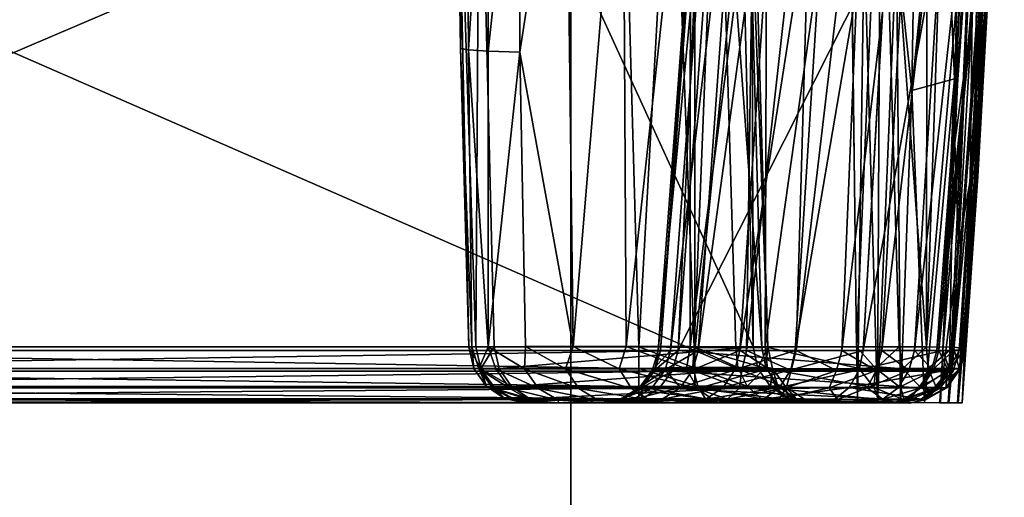
# Model space of a CAD drawing. Units: inches. Extents: x -2 to 138, y -6 to 138.
# Drawn here: x 135 to 136, y 22 to 23 of the extents above; entities that cross this region are included whole.
import ezdxf

# ---------------------------------------------------------------- set-up
doc = ezdxf.new("R2010")
doc.units = ezdxf.units.IN
doc.header["$MEASUREMENT"] = 0
doc.layers.add('DISPLAY-HOOK', color=5, linetype='Continuous')
doc.layers.add('DISPLAY-TACKBOARD', color=5, linetype='Continuous')

# ---------------------------------------------------------------- blocks, each defined once
blk = doc.blocks.new('GEXFH_8_0T')
at = {"layer": 'DISPLAY-HOOK'}
for points in [[(0.18063, -1.19141, 75.26081), (0.21184, -1.19122, 75.26778), (0.33903, -1.19743, 75.2658)], [(0.27748, -1.19392, 75.27386), (0.33903, -1.19743, 75.2658), (0.21184, -1.19122, 75.26778)], [(0.23278, -1.19268, 76.08622), (0.23267, -1.19042, 76.127), (0.46475, -1.20792, 76.127)], [(0.46475, -1.20792, 76.127), (0.23267, -1.19042, 76.127), (0.23277, -1.19272, 76.15033)], [(0.19514, -1.1949, 75.25353), (0.18063, -1.19141, 75.26081), (0.37991, -1.20199, 75.2559)], [(0.33903, -1.19743, 75.2658), (0.37991, -1.20199, 75.2559), (0.18063, -1.19141, 75.26081)], [(0.19984, -1.19912, 75.247), (0.19514, -1.1949, 75.25353), (0.37991, -1.20199, 75.2559)], [(0.23254, -1.19186, 75.27438), (0.23253, -1.19502, 75.2878), (0.46439, -1.20611, 75.27228)], [(0.23254, -1.1938, 75.26019), (0.46344, -1.21012, 75.24875), (0.23253, -1.20046, 75.24714)], [(0.23253, -1.19502, 75.2878), (0.46475, -1.2142, 75.28536), (0.46439, -1.20611, 75.27228)], [(0.23253, -1.19502, 75.2878), (0.23267, -1.20296, 75.29879), (0.46475, -1.2142, 75.28536)], [(0.46393, -1.20531, 75.26163), (0.23254, -1.19186, 75.27438), (0.46439, -1.20611, 75.27228)], [(0.23254, -1.19186, 75.27438), (0.46393, -1.20531, 75.26163), (0.23254, -1.1938, 75.26019)], [(0.46344, -1.21012, 75.24875), (0.23254, -1.1938, 75.26019), (0.46393, -1.20531, 75.26163)], [(0.46475, -1.21649, 76.04977), (0.23267, -1.19942, 76.04593), (0.23278, -1.19268, 76.08622)], [(0.46475, -1.20792, 76.127), (0.23277, -1.19272, 76.15033), (0.46475, -1.20988, 76.14692)], [(0.46475, -1.21569, 76.16607), (0.23277, -1.19272, 76.15033), (0.23277, -1.19953, 76.17276)], [(0.46475, -1.20988, 76.14692), (0.23277, -1.19272, 76.15033), (0.46475, -1.21569, 76.16607)], [(0.46475, -1.21007, 76.08815), (0.46475, -1.21649, 76.04977), (0.23278, -1.19268, 76.08622)], [(0.23278, -1.19268, 76.08622), (0.46475, -1.20792, 76.127), (0.46475, -1.21007, 76.08815)], [(0.27077, -1.19451, 75.28046), (0.3941, -1.20139, 75.27625), (0.27748, -1.19392, 75.27386)], [(0.3941, -1.20139, 75.27625), (0.27077, -1.19451, 75.28046), (0.30352, -1.19828, 75.28558)], [(0.27748, -1.19392, 75.27386), (0.3941, -1.20139, 75.27625), (0.39729, -1.20066, 75.27029)], [(0.27748, -1.19392, 75.27386), (0.39729, -1.20066, 75.27029), (0.33903, -1.19743, 75.2658)], [(0.39887, -1.20368, 75.28139), (0.3941, -1.20139, 75.27625), (0.30352, -1.19828, 75.28558)], [(0.33431, -1.20288, 75.28963), (0.39887, -1.20368, 75.28139), (0.30352, -1.19828, 75.28558)], [(0.33903, -1.19743, 75.2658), (0.485, -1.20669, 75.26162), (0.37991, -1.20199, 75.2559)], [(0.39729, -1.20066, 75.27029), (0.485, -1.20669, 75.26162), (0.33903, -1.19743, 75.2658)], [(0.46323, -1.22044, 75.23956), (0, -1.20509, 75.23331), (0.23253, -1.20046, 75.24714)], [(0.19984, -1.19912, 75.247), (0.35957, -1.20973, 75.24317), (0.12145, -1.20186, 75.24019)], [(0.24776, -1.21449, 75.23528), (0.12145, -1.20186, 75.24019), (0.35957, -1.20973, 75.24317)], [(0.35957, -1.20973, 75.24317), (0.19984, -1.19912, 75.247), (0.485, -1.21182, 75.2479)], [(0.37991, -1.20199, 75.2559), (0.485, -1.21182, 75.2479), (0.19984, -1.19912, 75.247)], [(0.46323, -1.22044, 75.23956), (0.23253, -1.20046, 75.24714), (0.46344, -1.21012, 75.24875)], [(0.23267, -1.19942, 76.04593), (0.46475, -1.21649, 76.04977), (0.46475, -1.31656, 75.60471)], [(0.23267, -1.19942, 76.04593), (0.46475, -1.31656, 75.60471), (0.23267, -1.29949, 75.60087)], [(0.46475, -1.22512, 76.18371), (0.46475, -1.21569, 76.16607), (0.23277, -1.19953, 76.17276)], [(0.23277, -1.19953, 76.17276), (0.23277, -1.21058, 76.19343), (0.46475, -1.22512, 76.18371)], [(0.485, -1.21182, 75.2479), (0.37991, -1.20199, 75.2559), (0.485, -1.20857, 75.25404)], [(0.485, -1.20669, 75.26162), (0.485, -1.20857, 75.25404), (0.37991, -1.20199, 75.2559)], [(0.485, -1.20825, 75.27274), (0.39729, -1.20066, 75.27029), (0.3941, -1.20139, 75.27625)], [(0.39887, -1.20368, 75.28139), (0.485, -1.20825, 75.27274), (0.3941, -1.20139, 75.27625)], [(0.39729, -1.20066, 75.27029), (0.485, -1.20825, 75.27274), (0.485, -1.20673, 75.26655)], [(0.485, -1.20669, 75.26162), (0.39729, -1.20066, 75.27029), (0.485, -1.20673, 75.26655)], [(0.46323, -1.22044, 75.23956), (0, -1.22008, 75.22728), (0, -1.20509, 75.23331)], [(0.46475, -1.24493, 75.31674), (0.46475, -1.2142, 75.28536), (0.23267, -1.20296, 75.29879)], [(0.26333, -1.20407, 75.29746), (0.38415, -1.2095, 75.29098), (0.33431, -1.20288, 75.28963)], [(0.4246, -1.20809, 75.28436), (0.33431, -1.20288, 75.28963), (0.38415, -1.2095, 75.29098)], [(0.4246, -1.20809, 75.28436), (0.39887, -1.20368, 75.28139), (0.33431, -1.20288, 75.28963)], [(0.485, -1.21218, 75.28014), (0.485, -1.20825, 75.27274), (0.39887, -1.20368, 75.28139)], [(0.4246, -1.20809, 75.28436), (0.485, -1.21218, 75.28014), (0.39887, -1.20368, 75.28139)], [(0.46393, -1.20531, 75.26163), (0.47168, -1.20782, 75.25855), (0.46344, -1.21012, 75.24875)], [(0.47168, -1.20732, 75.26898), (0.47168, -1.20782, 75.25855), (0.46393, -1.20531, 75.26163)], [(0.47168, -1.20732, 75.26898), (0.46393, -1.20531, 75.26163), (0.46439, -1.20611, 75.27228)], [(0.47168, -1.20732, 75.26898), (0.46439, -1.20611, 75.27228), (0.47214, -1.2116, 75.27947)], [(0.47214, -1.2116, 75.27947), (0.46439, -1.20611, 75.27228), (0.46475, -1.2142, 75.28536)], [(0.35957, -1.20973, 75.24317), (0.36408, -1.22615, 75.23414), (0.24776, -1.21449, 75.23528)], [(0.36408, -1.22615, 75.23414), (0.35957, -1.20973, 75.24317), (0.485, -1.2213, 75.24004)], [(0.35957, -1.20973, 75.24317), (0.485, -1.21511, 75.24423), (0.485, -1.2213, 75.24004)], [(0.35957, -1.20973, 75.24317), (0.485, -1.21182, 75.2479), (0.485, -1.21511, 75.24423)], [(0.38415, -1.2095, 75.29098), (0.485, -1.21553, 75.28376), (0.4246, -1.20809, 75.28436)], [(0.485, -1.21553, 75.28376), (0.485, -1.21218, 75.28014), (0.4246, -1.20809, 75.28436)], [(0.46323, -1.22044, 75.23956), (0.46344, -1.21012, 75.24875), (0.47168, -1.21987, 75.24213)], [(0.46344, -1.21012, 75.24875), (0.47168, -1.20782, 75.25855), (0.47168, -1.21222, 75.24914)], [(0.47168, -1.21222, 75.24914), (0.47168, -1.21987, 75.24213), (0.46344, -1.21012, 75.24875)], [(0.47265, -1.21022, 76.127), (0.47305, -1.2125, 76.08904), (0.46475, -1.20792, 76.127)], [(0.46475, -1.20792, 76.127), (0.47305, -1.2125, 76.08904), (0.46475, -1.21007, 76.08815)], [(0.46475, -1.20792, 76.127), (0.47247, -1.21209, 76.14665), (0.47265, -1.21022, 76.127)], [(0.46475, -1.20792, 76.127), (0.46475, -1.20988, 76.14692), (0.47247, -1.21209, 76.14665)], [(0.46475, -1.20988, 76.14692), (0.46475, -1.21569, 76.16607), (0.47247, -1.21209, 76.14665)], [(0.47265, -1.21874, 76.05027), (0.46475, -1.21007, 76.08815), (0.47305, -1.2125, 76.08904)], [(0.47265, -1.21874, 76.05027), (0.46475, -1.21649, 76.04977), (0.46475, -1.21007, 76.08815)], [(0.47917, -1.21268, 75.26814), (0.47168, -1.20782, 75.25855), (0.47168, -1.20732, 75.26898)], [(0.47214, -1.2116, 75.27947), (0.47905, -1.21578, 75.27638), (0.47168, -1.20732, 75.26898)], [(0.47168, -1.20732, 75.26898), (0.47905, -1.21578, 75.27638), (0.47917, -1.21268, 75.26814)], [(0.47168, -1.20782, 75.25855), (0.47917, -1.21268, 75.26814), (0.47917, -1.21309, 75.25987)], [(0.47168, -1.20782, 75.25855), (0.47917, -1.21309, 75.25987), (0.47168, -1.21222, 75.24914)], [(0.47265, -1.21022, 76.127), (0.47247, -1.21209, 76.14665), (0.47918, -1.21706, 76.14565)], [(0.47305, -1.2125, 76.08904), (0.47265, -1.21022, 76.127), (0.47919, -1.21521, 76.127)], [(0.47918, -1.21706, 76.14565), (0.47919, -1.21521, 76.127), (0.47265, -1.21022, 76.127)], [(0.23277, -1.22545, 76.21155), (0.46475, -1.23782, 76.19918), (0.23277, -1.21058, 76.19343)], [(0.23277, -1.21058, 76.19343), (0.46475, -1.23782, 76.19918), (0.46475, -1.22512, 76.18371)], [(0.47217, -1.24651, 75.31539), (0.47214, -1.2116, 75.27947), (0.46475, -1.2142, 75.28536)], [(0.47247, -1.21209, 76.14665), (0.46475, -1.21569, 76.16607), (0.47247, -1.21788, 76.16556)], [(0.47168, -1.21987, 75.24213), (0.47168, -1.21222, 75.24914), (0.47917, -1.21659, 75.25236)], [(0.47917, -1.21659, 75.25236), (0.47168, -1.21222, 75.24914), (0.47917, -1.21309, 75.25987)], [(0.47908, -1.25038, 75.31207), (0.47905, -1.21578, 75.27638), (0.47214, -1.2116, 75.27947)], [(0.47214, -1.2116, 75.27947), (0.47217, -1.24651, 75.31539), (0.47908, -1.25038, 75.31207)], [(0.47918, -1.22256, 76.1636), (0.47247, -1.21209, 76.14665), (0.47247, -1.21788, 76.16556)], [(0.47918, -1.22256, 76.1636), (0.47918, -1.21706, 76.14565), (0.47247, -1.21209, 76.14665)], [(0.47305, -1.2125, 76.08904), (0.47919, -1.22361, 76.05137), (0.47265, -1.21874, 76.05027)], [(0.47919, -1.21521, 76.127), (0.48002, -1.21822, 76.08967), (0.47305, -1.2125, 76.08904)], [(0.47919, -1.22361, 76.05137), (0.47305, -1.2125, 76.08904), (0.48002, -1.21822, 76.08967)], [(0.47905, -1.21578, 75.27638), (0.48384, -1.22104, 75.27007), (0.47917, -1.21268, 75.26814)], [(0.47917, -1.21309, 75.25987), (0.47917, -1.21268, 75.26814), (0.48384, -1.22104, 75.27007)], [(0.48384, -1.2216, 75.25919), (0.47917, -1.21309, 75.25987), (0.48384, -1.22104, 75.27007)], [(0.47917, -1.21309, 75.25987), (0.48384, -1.2216, 75.25919), (0.47917, -1.21659, 75.25236)], [(0.36408, -1.22615, 75.23414), (0.13611, -1.22246, 75.22922), (0.24776, -1.21449, 75.23528)], [(0.47217, -1.24651, 75.31539), (0.46475, -1.2142, 75.28536), (0.46475, -1.24493, 75.31674)], [(0.46475, -1.22512, 76.18371), (0.47247, -1.21788, 76.16556), (0.46475, -1.21569, 76.16607)], [(0.46475, -1.21649, 76.04977), (0.47265, -1.21874, 76.05027), (0.46475, -1.31656, 75.60471)], [(0.47247, -1.21788, 76.16556), (0.46475, -1.22512, 76.18371), (0.47247, -1.22728, 76.18296)], [(0.47917, -1.21659, 75.25236), (0.47917, -1.22271, 75.24676), (0.47168, -1.21987, 75.24213)], [(0.47247, -1.21788, 76.16556), (0.47247, -1.22728, 76.18296), (0.47918, -1.23148, 76.18011)], [(0.47918, -1.23148, 76.18011), (0.47918, -1.22256, 76.1636), (0.47247, -1.21788, 76.16556)], [(0.47908, -1.25038, 75.31207), (0.48384, -1.22104, 75.27007), (0.47905, -1.21578, 75.27638)], [(0.47917, -1.22271, 75.24676), (0.47917, -1.21659, 75.25236), (0.48384, -1.22919, 75.25208)], [(0.47917, -1.21659, 75.25236), (0.48384, -1.2216, 75.25919), (0.48384, -1.22919, 75.25208)], [(0.47918, -1.21706, 76.14565), (0.48356, -1.22254, 76.13597), (0.47919, -1.21521, 76.127)], [(0.48356, -1.22918, 76.16083), (0.48356, -1.22254, 76.13597), (0.47918, -1.21706, 76.14565)], [(0.47918, -1.21706, 76.14565), (0.47918, -1.22256, 76.1636), (0.48356, -1.22918, 76.16083)], [(0.48002, -1.21822, 76.08967), (0.47919, -1.21521, 76.127), (0.48356, -1.22254, 76.13597)], [(0, -1.22008, 75.22728), (0.46323, -1.22044, 75.23956), (0.23245, -1.23781, 75.23028)], [(0.46325, -1.23106, 75.23639), (0.23245, -1.23781, 75.23028), (0.46323, -1.22044, 75.23956)], [(0.485, -1.2213, 75.24004), (0.485, -1.2306, 75.23729), (0.36408, -1.22615, 75.23414)], [(0.47168, -1.21987, 75.24213), (0.47168, -1.22966, 75.23852), (0.46323, -1.22044, 75.23956)], [(0.47168, -1.22966, 75.23852), (0.46325, -1.23106, 75.23639), (0.46323, -1.22044, 75.23956)], [(0.47265, -1.31881, 75.60521), (0.46475, -1.31656, 75.60471), (0.47265, -1.21874, 76.05027)], [(0.47168, -1.22966, 75.23852), (0.47168, -1.21987, 75.24213), (0.47917, -1.22271, 75.24676)], [(0.47919, -1.22361, 76.05137), (0.47265, -1.31881, 75.60521), (0.47265, -1.21874, 76.05027)], [(0.48357, -1.25595, 75.3073), (0.48384, -1.22104, 75.27007), (0.47908, -1.25038, 75.31207)], [(0.48002, -1.21822, 76.08967), (0.4839, -1.22733, 76.07294), (0.47919, -1.22361, 76.05137)], [(0.48002, -1.21822, 76.08967), (0.48356, -1.22254, 76.13597), (0.4839, -1.22733, 76.07294)], [(0.48357, -1.25595, 75.3073), (0.48503, -1.22699, 75.26535), (0.48384, -1.22104, 75.27007)], [(0.48384, -1.2216, 75.25919), (0.48384, -1.22104, 75.27007), (0.48503, -1.22699, 75.26535)], [(0.48384, -1.2216, 75.25919), (0.48503, -1.22699, 75.26535), (0.48384, -1.22919, 75.25208)], [(0.30779, -1.23214, 75.23163), (0.13611, -1.22246, 75.22922), (0.36408, -1.22615, 75.23414)], [(0.46475, -1.23782, 76.19918), (0.23277, -1.22545, 76.21155), (0.46475, -1.25329, 76.21188)], [(0.46475, -1.25329, 76.21188), (0.23277, -1.22545, 76.21155), (0.23277, -1.24357, 76.22642)], [(0.46475, -1.22512, 76.18371), (0.46475, -1.23782, 76.19918), (0.47247, -1.22728, 76.18296)], [(0.47917, -1.22271, 75.24676), (0.47917, -1.23047, 75.24389), (0.47168, -1.22966, 75.23852)], [(0.47265, -1.31881, 75.60521), (0.47919, -1.22361, 76.05137), (0.47919, -1.32367, 75.60631)], [(0.47917, -1.22271, 75.24676), (0.48384, -1.22919, 75.25208), (0.47917, -1.23047, 75.24389)], [(0.47918, -1.23148, 76.18011), (0.48356, -1.23743, 76.17609), (0.47918, -1.22256, 76.1636)], [(0.48356, -1.22918, 76.16083), (0.47918, -1.22256, 76.1636), (0.48356, -1.23743, 76.17609)], [(0.4839, -1.22733, 76.07294), (0.47919, -1.32367, 75.60631), (0.47919, -1.22361, 76.05137)], [(0.48356, -1.22918, 76.16083), (0.48501, -1.23177, 76.14711), (0.48356, -1.22254, 76.13597)], [(0.48356, -1.22254, 76.13597), (0.48501, -1.23177, 76.14711), (0.4839, -1.22733, 76.07294)], [(0.30779, -1.23214, 75.23163), (0.36408, -1.22615, 75.23414), (0.485, -1.2306, 75.23729)], [(0.47247, -1.22728, 76.18296), (0.46475, -1.23782, 76.19918), (0.47247, -1.23993, 76.19816)], [(0.47918, -1.24349, 76.19454), (0.47918, -1.23148, 76.18011), (0.47247, -1.22728, 76.18296)], [(0.47247, -1.22728, 76.18296), (0.47247, -1.23993, 76.19816), (0.47918, -1.24349, 76.19454)], [(0.48384, -1.22919, 75.25208), (0.47908, -1.24089, 75.24471), (0.47917, -1.23047, 75.24389)], [(0.48361, -1.23883, 75.25194), (0.47908, -1.24089, 75.24471), (0.48384, -1.22919, 75.25208)], [(0.4835, -1.33051, 75.60785), (0.47919, -1.32367, 75.60631), (0.4839, -1.22733, 76.07294)], [(0.4839, -1.22733, 76.07294), (0.48499, -1.2335, 76.07769), (0.4835, -1.33051, 75.60785)], [(0.48356, -1.23743, 76.17609), (0.48501, -1.23177, 76.14711), (0.48356, -1.22918, 76.16083)], [(0.48503, -1.22699, 75.26535), (0.48357, -1.25595, 75.3073), (0.485, -1.27961, 75.32337)], [(0.48384, -1.22919, 75.25208), (0.48501, -1.23391, 75.25841), (0.48361, -1.23883, 75.25194)], [(0.48501, -1.23391, 75.25841), (0.48384, -1.22919, 75.25208), (0.48503, -1.22699, 75.26535)], [(0.48499, -1.2335, 76.07769), (0.4839, -1.22733, 76.07294), (0.48501, -1.23177, 76.14711)], [(0.485, -1.27961, 75.32337), (0.48501, -1.23391, 75.25841), (0.48503, -1.22699, 75.26535)], [(0.23245, -1.23781, 75.23028), (0.46325, -1.23106, 75.23639), (0.46331, -1.24751, 75.24013)], [(0.46475, -1.27125, 75.35191), (0.46475, -1.24493, 75.31674), (0.23263, -1.23171, 75.3282)], [(0.46475, -1.27125, 75.35191), (0.23263, -1.23171, 75.3282), (0.23263, -1.25661, 75.36151)], [(0.485, -1.23939, 75.23783), (0.30642, -1.23854, 75.23191), (0.30779, -1.23214, 75.23163)], [(0.485, -1.2306, 75.23729), (0.485, -1.23939, 75.23783), (0.30779, -1.23214, 75.23163)], [(0.47168, -1.22966, 75.23852), (0.47168, -1.24013, 75.2391), (0.46325, -1.23106, 75.23639)], [(0.46325, -1.23106, 75.23639), (0.47168, -1.24013, 75.2391), (0.46331, -1.24751, 75.24013)], [(0.47917, -1.23047, 75.24389), (0.47168, -1.24013, 75.2391), (0.47168, -1.22966, 75.23852)], [(0.47917, -1.23047, 75.24389), (0.47908, -1.24089, 75.24471), (0.47168, -1.24013, 75.2391)], [(0.47918, -1.23148, 76.18011), (0.47918, -1.24349, 76.19454), (0.48356, -1.23743, 76.17609)], [(0.48501, -1.23177, 76.14711), (0.48356, -1.23743, 76.17609), (0.485, -1.25396, 76.18366)], [(0.48501, -1.23177, 76.14711), (0.485, -1.25396, 76.18366), (0.48499, -1.25996, 76.11935)], [(0.48501, -1.23177, 76.14711), (0.48499, -1.25996, 76.11935), (0.48499, -1.2335, 76.07769)], [(0.4835, -1.33051, 75.60785), (0.48499, -1.2335, 76.07769), (0.485, -1.34748, 75.55449)], [(0.48398, -1.27322, 75.27748), (0.48361, -1.23883, 75.25194), (0.48501, -1.23391, 75.25841)], [(0.48398, -1.27322, 75.27748), (0.48501, -1.23391, 75.25841), (0.485, -1.28544, 75.2966)], [(0.485, -1.2656, 76.06081), (0.48499, -1.2335, 76.07769), (0.48499, -1.25996, 76.11935)], [(0.48499, -1.2335, 76.07769), (0.485, -1.36567, 75.61575), (0.485, -1.34748, 75.55449)], [(0.485, -1.2656, 76.06081), (0.485, -1.36567, 75.61575), (0.48499, -1.2335, 76.07769)], [(0.48501, -1.23391, 75.25841), (0.485, -1.27961, 75.32337), (0.485, -1.28544, 75.2966)], [(0.23187, -1.25037, 75.23461), (0.23245, -1.23781, 75.23028), (0.46331, -1.24751, 75.24013)], [(0.30513, -1.24458, 75.23339), (0.30642, -1.23854, 75.23191), (0.485, -1.23939, 75.23783)], [(0.30513, -1.24458, 75.23339), (0.485, -1.23939, 75.23783), (0.485, -1.24718, 75.24086)], [(0.47168, -1.24013, 75.2391), (0.47167, -1.24651, 75.24179), (0.46331, -1.24751, 75.24013)], [(0.46475, -1.23782, 76.19918), (0.46475, -1.25329, 76.21188), (0.47247, -1.23993, 76.19816)], [(0.46475, -1.25329, 76.21188), (0.47247, -1.25533, 76.21057), (0.47247, -1.23993, 76.19816)], [(0.47168, -1.24013, 75.2391), (0.47908, -1.24089, 75.24471), (0.47167, -1.24651, 75.24179)], [(0.47247, -1.23993, 76.19816), (0.47247, -1.25533, 76.21057), (0.47918, -1.2581, 76.20633)], [(0.47918, -1.2581, 76.20633), (0.47918, -1.24349, 76.19454), (0.47247, -1.23993, 76.19816)], [(0.47939, -1.27842, 75.27118), (0.47908, -1.24089, 75.24471), (0.48361, -1.23883, 75.25194)], [(0.47918, -1.24349, 76.19454), (0.48361, -1.25491, 76.19533), (0.48356, -1.23743, 76.17609)], [(0.48398, -1.27322, 75.27748), (0.47939, -1.27842, 75.27118), (0.48361, -1.23883, 75.25194)], [(0.48361, -1.25491, 76.19533), (0.485, -1.25396, 76.18366), (0.48356, -1.23743, 76.17609)], [(0.46475, -1.25329, 76.21188), (0.23277, -1.24357, 76.22642), (0.46475, -1.27093, 76.22131)], [(0.23277, -1.24357, 76.22642), (0.23277, -1.26424, 76.23747), (0.46475, -1.27093, 76.22131)], [(0.30532, -1.24957, 75.23607), (0.30513, -1.24458, 75.23339), (0.485, -1.24718, 75.24086)], [(0.47908, -1.24089, 75.24471), (0.47178, -1.282, 75.26684), (0.47167, -1.24651, 75.24179)], [(0.47178, -1.282, 75.26684), (0.47908, -1.24089, 75.24471), (0.47939, -1.27842, 75.27118)], [(0.47918, -1.24349, 76.19454), (0.47918, -1.2581, 76.20633), (0.48361, -1.25491, 76.19533)], [(0.46327, -1.28284, 75.26495), (0.23187, -1.25037, 75.23461), (0.46331, -1.24751, 75.24013)], [(0.46331, -1.24751, 75.24013), (0.47167, -1.24651, 75.24179), (0.46327, -1.28284, 75.26495)], [(0.47178, -1.282, 75.26684), (0.46327, -1.28284, 75.26495), (0.47167, -1.24651, 75.24179)], [(0.47217, -1.27299, 75.35078), (0.46475, -1.24493, 75.31674), (0.46475, -1.27125, 75.35191)], [(0.47217, -1.27299, 75.35078), (0.47217, -1.24651, 75.31539), (0.46475, -1.24493, 75.31674)], [(0.47217, -1.27299, 75.35078), (0.47908, -1.27727, 75.34801), (0.47217, -1.24651, 75.31539)], [(0.47908, -1.27727, 75.34801), (0.47908, -1.25038, 75.31207), (0.47217, -1.24651, 75.31539)], [(0.23302, -1.28206, 75.25663), (0.23187, -1.25037, 75.23461), (0.46327, -1.28284, 75.26495)], [(0.47908, -1.25038, 75.31207), (0.47908, -1.27727, 75.34801), (0.48357, -1.28341, 75.34401)], [(0.48357, -1.28341, 75.34401), (0.48357, -1.25595, 75.3073), (0.47908, -1.25038, 75.31207)], [(0.46475, -1.25329, 76.21188), (0.46475, -1.27093, 76.22131), (0.47247, -1.25533, 76.21057)], [(0.47247, -1.27287, 76.21971), (0.47247, -1.25533, 76.21057), (0.46475, -1.27093, 76.22131)], [(0.47918, -1.2581, 76.20633), (0.47247, -1.25533, 76.21057), (0.47918, -1.27475, 76.215)], [(0.47247, -1.27287, 76.21971), (0.47918, -1.27475, 76.215), (0.47247, -1.25533, 76.21057)], [(0.48356, -1.27742, 76.20833), (0.48361, -1.25491, 76.19533), (0.47918, -1.2581, 76.20633)], [(0.48499, -1.28829, 76.20458), (0.48361, -1.25491, 76.19533), (0.48356, -1.27742, 76.20833)], [(0.48357, -1.28341, 75.34401), (0.485, -1.27961, 75.32337), (0.48357, -1.25595, 75.3073)], [(0.485, -1.25396, 76.18366), (0.48361, -1.25491, 76.19533), (0.48499, -1.28829, 76.20458)], [(0.485, -1.27731, 76.15423), (0.48499, -1.25996, 76.11935), (0.485, -1.25396, 76.18366)], [(0.485, -1.25396, 76.18366), (0.48499, -1.28829, 76.20458), (0.485, -1.27731, 76.15423)], [(0.23263, -1.25661, 75.36151), (0.23263, -1.27689, 75.39782), (0.46475, -1.29267, 75.39026)], [(0.46475, -1.27125, 75.35191), (0.23263, -1.25661, 75.36151), (0.46475, -1.29267, 75.39026)], [(0.47918, -1.2581, 76.20633), (0.47918, -1.27475, 76.215), (0.48356, -1.27742, 76.20833)], [(0.485, -1.2656, 76.06081), (0.48499, -1.25996, 76.11935), (0.48336, -1.26789, 76.1005)], [(0.48337, -1.27093, 76.12667), (0.48336, -1.26789, 76.1005), (0.48499, -1.25996, 76.11935)], [(0.485, -1.27731, 76.15423), (0.48337, -1.27093, 76.12667), (0.48499, -1.25996, 76.11935)], [(0.23277, -1.26424, 76.23747), (0.23277, -1.28667, 76.24428), (0.46475, -1.29008, 76.22712)], [(0.46475, -1.29008, 76.22712), (0.46475, -1.27093, 76.22131), (0.23277, -1.26424, 76.23747)], [(0.48336, -1.27384, 76.06266), (0.485, -1.36567, 75.61575), (0.485, -1.2656, 76.06081)], [(0.48336, -1.27384, 76.06266), (0.485, -1.2656, 76.06081), (0.48336, -1.26789, 76.1005)], [(0.47247, -1.27287, 76.21971), (0.46475, -1.27093, 76.22131), (0.46475, -1.29008, 76.22712)], [(0.47217, -1.29454, 75.38937), (0.47217, -1.27299, 75.35078), (0.46475, -1.27125, 75.35191)], [(0.46475, -1.29267, 75.39026), (0.47217, -1.29454, 75.38937), (0.46475, -1.27125, 75.35191)], [(0.47849, -1.27796, 76.12431), (0.47867, -1.27507, 76.10115), (0.48337, -1.27093, 76.12667)], [(0.47849, -1.27796, 76.12431), (0.48337, -1.27093, 76.12667), (0.47856, -1.2898, 76.14455)], [(0.48337, -1.27093, 76.12667), (0.4834, -1.28432, 76.14957), (0.47856, -1.2898, 76.14455)], [(0.47867, -1.27507, 76.10115), (0.48336, -1.26789, 76.1005), (0.48337, -1.27093, 76.12667)], [(0.47867, -1.27507, 76.10115), (0.48336, -1.27384, 76.06266), (0.48336, -1.26789, 76.1005)], [(0.48337, -1.27093, 76.12667), (0.485, -1.27731, 76.15423), (0.4834, -1.28432, 76.14957)], [(0.47247, -1.29186, 76.2252), (0.47247, -1.27287, 76.21971), (0.46475, -1.29008, 76.22712)], [(0.47163, -1.27997, 76.1016), (0.47867, -1.27507, 76.10115), (0.47849, -1.27796, 76.12431)], [(0.47867, -1.28087, 76.06424), (0.47867, -1.27507, 76.10115), (0.47163, -1.27997, 76.1016)], [(0.47908, -1.29915, 75.38719), (0.47908, -1.27727, 75.34801), (0.47217, -1.27299, 75.35078)], [(0.47217, -1.27299, 75.35078), (0.47217, -1.29454, 75.38937), (0.47908, -1.29915, 75.38719)], [(0.47918, -1.27475, 76.215), (0.47247, -1.27287, 76.21971), (0.47247, -1.29186, 76.2252)], [(0.47247, -1.29186, 76.2252), (0.47918, -1.29278, 76.22022), (0.47918, -1.27475, 76.215)], [(0.48336, -1.27384, 76.06266), (0.47867, -1.28087, 76.06424), (0.48336, -1.3739, 75.6176)], [(0.48336, -1.27384, 76.06266), (0.47867, -1.27507, 76.10115), (0.47867, -1.28087, 76.06424)], [(0.47918, -1.29278, 76.22022), (0.48358, -1.29743, 76.21387), (0.47918, -1.27475, 76.215)], [(0.47918, -1.27475, 76.215), (0.48358, -1.29743, 76.21387), (0.48356, -1.27742, 76.20833)], [(0.48398, -1.27322, 75.27748), (0.48398, -1.30289, 75.30633), (0.47939, -1.30904, 75.30095)], [(0.47939, -1.27842, 75.27118), (0.48398, -1.27322, 75.27748), (0.47939, -1.30904, 75.30095)], [(0.48336, -1.3739, 75.6176), (0.485, -1.36567, 75.61575), (0.48336, -1.27384, 76.06266)], [(0.48398, -1.30289, 75.30633), (0.48398, -1.27322, 75.27748), (0.485, -1.28544, 75.2966)], [(0.23263, -1.27689, 75.39782), (0.46475, -1.30882, 75.43111), (0.46475, -1.29267, 75.39026)], [(0.23263, -1.29218, 75.4365), (0.46475, -1.30882, 75.43111), (0.23263, -1.27689, 75.39782)], [(0.47856, -1.2898, 76.14455), (0.47117, -1.28264, 76.12274), (0.47849, -1.27796, 76.12431)], [(0.47849, -1.27796, 76.12431), (0.47117, -1.28264, 76.12274), (0.47163, -1.27997, 76.1016)], [(0.47178, -1.282, 75.26684), (0.47939, -1.27842, 75.27118), (0.47939, -1.30904, 75.30095)], [(0.48357, -1.28341, 75.34401), (0.47908, -1.27727, 75.34801), (0.48357, -1.30578, 75.38404)], [(0.47908, -1.29915, 75.38719), (0.48357, -1.30578, 75.38404), (0.47908, -1.27727, 75.34801)], [(0.4834, -1.28432, 76.14957), (0.485, -1.27731, 76.15423), (0.485, -1.30079, 76.17186)], [(0.48356, -1.27742, 76.20833), (0.48358, -1.29743, 76.21387), (0.48499, -1.28829, 76.20458)], [(0.48499, -1.28829, 76.20458), (0.485, -1.30079, 76.17186), (0.485, -1.27731, 76.15423)], [(0.23198, -1.29042, 76.1155), (0.46325, -1.28188, 76.10177), (0.46352, -1.28417, 76.1219)], [(0.46325, -1.28188, 76.10177), (0.23198, -1.29042, 76.1155), (0.24861, -1.28813, 76.09491)], [(0.46321, -1.31183, 75.29262), (0.23316, -1.31177, 75.28425), (0.23302, -1.28206, 75.25663)], [(0.23302, -1.28206, 75.25663), (0.46327, -1.28284, 75.26495), (0.46321, -1.31183, 75.29262)], [(0.24861, -1.28813, 76.09491), (0.46325, -1.28754, 76.06574), (0.46325, -1.28188, 76.10177)], [(0.47178, -1.282, 75.26684), (0.46321, -1.31183, 75.29262), (0.46327, -1.28284, 75.26495)], [(0.47178, -1.282, 75.26684), (0.47178, -1.31328, 75.29725), (0.46321, -1.31183, 75.29262)], [(0.46325, -1.28188, 76.10177), (0.47163, -1.27997, 76.1016), (0.47117, -1.28264, 76.12274)], [(0.47163, -1.28567, 76.06532), (0.47163, -1.27997, 76.1016), (0.46325, -1.28188, 76.10177)], [(0.46325, -1.28188, 76.10177), (0.46325, -1.28754, 76.06574), (0.47163, -1.28567, 76.06532)], [(0.46325, -1.28188, 76.10177), (0.47117, -1.28264, 76.12274), (0.46352, -1.28417, 76.1219)], [(0.46361, -1.29416, 76.13936), (0.46352, -1.28417, 76.1219), (0.47117, -1.28264, 76.12274)], [(0.46361, -1.29416, 76.13936), (0.47117, -1.28264, 76.12274), (0.47126, -1.29347, 76.1412)], [(0.47126, -1.29347, 76.1412), (0.47117, -1.28264, 76.12274), (0.47856, -1.2898, 76.14455)], [(0.47163, -1.27997, 76.1016), (0.47163, -1.28567, 76.06532), (0.47867, -1.28087, 76.06424)], [(0.47163, -1.28567, 76.06532), (0.47867, -1.38093, 75.61918), (0.47867, -1.28087, 76.06424)], [(0.47939, -1.30904, 75.30095), (0.47178, -1.31328, 75.29725), (0.47178, -1.282, 75.26684)], [(0.48336, -1.3739, 75.6176), (0.47867, -1.28087, 76.06424), (0.47867, -1.38093, 75.61918)], [(0.485, -1.27961, 75.32337), (0.48357, -1.30578, 75.38404), (0.485, -1.31295, 75.38079)], [(0.48357, -1.30578, 75.38404), (0.485, -1.27961, 75.32337), (0.48357, -1.28341, 75.34401)], [(0.485, -1.27961, 75.32337), (0.485, -1.31295, 75.38079), (0.485, -1.28544, 75.2966)], [(0.23198, -1.29042, 76.1155), (0.46352, -1.28417, 76.1219), (0.23187, -1.30121, 76.13422)], [(0.46352, -1.28417, 76.1219), (0.46361, -1.29416, 76.13936), (0.23187, -1.30121, 76.13422)], [(0.47163, -1.28567, 76.06532), (0.46325, -1.28754, 76.06574), (0.47163, -1.38573, 75.62026)], [(0.47867, -1.38093, 75.61918), (0.47163, -1.28567, 76.06532), (0.47163, -1.38573, 75.62026)], [(0.47856, -1.2898, 76.14455), (0.4834, -1.28432, 76.14957), (0.47849, -1.30891, 76.15815)], [(0.47849, -1.30891, 76.15815), (0.4834, -1.28432, 76.14957), (0.48337, -1.30593, 76.16494)], [(0.48337, -1.30593, 76.16494), (0.4834, -1.28432, 76.14957), (0.485, -1.30079, 76.17186)], [(0.48398, -1.30289, 75.30633), (0.485, -1.28544, 75.2966), (0.48398, -1.32766, 75.3395)], [(0.48398, -1.32766, 75.3395), (0.485, -1.28544, 75.2966), (0.485, -1.32709, 75.35028)], [(0.485, -1.31295, 75.38079), (0.485, -1.32709, 75.35028), (0.485, -1.28544, 75.2966)], [(0.23166, -1.39326, 75.62195), (0.46325, -1.38761, 75.62068), (0.46325, -1.28754, 76.06574)], [(0.46325, -1.28754, 76.06574), (0.23166, -1.2932, 76.06701), (0.23166, -1.39326, 75.62195)], [(0.23166, -1.2932, 76.06701), (0.46325, -1.28754, 76.06574), (0.24861, -1.28813, 76.09491)], [(0.23267, -1.31, 76.24658), (0.46475, -1.31, 76.22908), (0.23277, -1.28667, 76.24428)], [(0.46475, -1.29008, 76.22712), (0.23277, -1.28667, 76.24428), (0.46475, -1.31, 76.22908)], [(0.46325, -1.38761, 75.62068), (0.47163, -1.38573, 75.62026), (0.46325, -1.28754, 76.06574)], [(0.46475, -1.29008, 76.22712), (0.46475, -1.31, 76.22908), (0.47247, -1.29186, 76.2252)], [(0.47117, -1.31089, 76.15363), (0.47856, -1.2898, 76.14455), (0.47849, -1.30891, 76.15815)], [(0.47856, -1.2898, 76.14455), (0.47117, -1.31089, 76.15363), (0.47126, -1.29347, 76.1412)], [(0.48358, -1.29743, 76.21387), (0.48499, -1.86067, 76.20516), (0.48499, -1.28829, 76.20458)], [(0.485, -1.33165, 76.17875), (0.48499, -1.28829, 76.20458), (0.48499, -1.86067, 76.20516)], [(0.48499, -1.28829, 76.20458), (0.485, -1.31564, 76.17695), (0.485, -1.30079, 76.17186)], [(0.485, -1.33165, 76.17875), (0.485, -1.31564, 76.17695), (0.48499, -1.28829, 76.20458)], [(0.46475, -1.31943, 75.47374), (0.23263, -1.29218, 75.4365), (0.23263, -1.30221, 75.47686)], [(0.23263, -1.29218, 75.4365), (0.46475, -1.31943, 75.47374), (0.46475, -1.30882, 75.43111)], [(0.46353, -1.31036, 76.15152), (0.47126, -1.29347, 76.1412), (0.47117, -1.31089, 76.15363)], [(0.47126, -1.29347, 76.1412), (0.46353, -1.31036, 76.15152), (0.46361, -1.29416, 76.13936)], [(0.47265, -1.31, 76.22678), (0.47247, -1.29186, 76.2252), (0.46475, -1.31, 76.22908)], [(0.47217, -1.3108, 75.43048), (0.47217, -1.29454, 75.38937), (0.46475, -1.29267, 75.39026)], [(0.46475, -1.29267, 75.39026), (0.46475, -1.30882, 75.43111), (0.47217, -1.3108, 75.43048)], [(0.47247, -1.29186, 76.2252), (0.47265, -1.31, 76.22678), (0.47918, -1.29278, 76.22022)], [(0.47918, -1.29278, 76.22022), (0.47265, -1.31, 76.22678), (0.47919, -1.31, 76.22179)], [(0.47918, -1.29278, 76.22022), (0.47919, -1.31, 76.22179), (0.48358, -1.29743, 76.21387)], [(0.23187, -1.30121, 76.13422), (0.46361, -1.29416, 76.13936), (0.46353, -1.31036, 76.15152)], [(0.47908, -1.31566, 75.42892), (0.47908, -1.29915, 75.38719), (0.47217, -1.29454, 75.38937)], [(0.47217, -1.3108, 75.43048), (0.47908, -1.31566, 75.42892), (0.47217, -1.29454, 75.38937)], [(0.48354, -1.85146, 76.21411), (0.48358, -1.29743, 76.21387), (0.47919, -1.31, 76.22179)], [(0.48354, -1.85146, 76.21411), (0.48499, -1.86067, 76.20516), (0.48358, -1.29743, 76.21387)], [(0.46353, -1.31036, 76.15152), (0.23199, -1.31881, 76.1466), (0.23187, -1.30121, 76.13422)], [(0.23267, -1.29949, 75.60087), (0.46475, -1.31656, 75.60471), (0.23263, -1.3059, 75.55978)], [(0.47908, -1.31566, 75.42892), (0.48357, -1.32264, 75.42668), (0.47908, -1.29915, 75.38719)], [(0.47908, -1.29915, 75.38719), (0.48357, -1.32264, 75.42668), (0.48357, -1.30578, 75.38404)], [(0.485, -1.30079, 76.17186), (0.485, -1.31564, 76.17695), (0.48337, -1.30593, 76.16494)], [(0.46475, -1.32429, 75.51739), (0.46475, -1.31943, 75.47374), (0.23263, -1.30221, 75.47686)], [(0.23263, -1.30681, 75.5182), (0.46475, -1.32429, 75.51739), (0.23263, -1.30221, 75.47686)], [(0.47939, -1.30904, 75.30095), (0.48398, -1.30289, 75.30633), (0.47939, -1.33454, 75.33511)], [(0.48398, -1.32766, 75.3395), (0.47939, -1.33454, 75.33511), (0.48398, -1.30289, 75.30633)], [(0.23263, -1.3059, 75.55978), (0.46475, -1.32333, 75.56131), (0.23263, -1.30681, 75.5182)], [(0.23263, -1.3059, 75.55978), (0.46475, -1.31656, 75.60471), (0.46475, -1.32333, 75.56131)], [(0.23263, -1.30681, 75.5182), (0.46475, -1.32333, 75.56131), (0.46475, -1.32429, 75.51739)], [(0.46475, -1.31943, 75.47374), (0.47217, -1.32147, 75.47337), (0.46475, -1.30882, 75.43111)], [(0.47217, -1.3108, 75.43048), (0.46475, -1.30882, 75.43111), (0.47217, -1.32147, 75.47337)], [(0.47849, -1.30891, 76.15815), (0.47163, -1.33165, 76.15818), (0.47117, -1.31089, 76.15363)], [(0.47163, -1.33165, 76.15818), (0.47849, -1.30891, 76.15815), (0.47867, -1.33165, 76.1631)], [(0.47178, -1.31328, 75.29725), (0.47939, -1.30904, 75.30095), (0.47178, -1.33929, 75.33208)], [(0.47939, -1.30904, 75.30095), (0.47939, -1.33454, 75.33511), (0.47178, -1.33929, 75.33208)], [(0.48337, -1.30593, 76.16494), (0.47867, -1.33165, 76.1631), (0.47849, -1.30891, 76.15815)], [(0.48336, -1.33165, 76.17031), (0.47867, -1.33165, 76.1631), (0.48337, -1.30593, 76.16494)], [(0.48337, -1.30593, 76.16494), (0.4848, -1.33165, 76.17773), (0.48336, -1.33165, 76.17031)], [(0.485, -1.31564, 76.17695), (0.4848, -1.33165, 76.17773), (0.48337, -1.30593, 76.16494)], [(0.48357, -1.32264, 75.42668), (0.485, -1.31295, 75.38079), (0.48357, -1.30578, 75.38404)], [(0.46325, -1.33165, 76.15626), (0.23199, -1.31881, 76.1466), (0.46353, -1.31036, 76.15152)], [(0.23267, -1.84, 76.24658), (0.46475, -1.31, 76.22908), (0.23267, -1.31, 76.24658)], [(0.46475, -1.84, 76.22908), (0.46475, -1.31, 76.22908), (0.23267, -1.84, 76.24658)], [(0.46317, -1.33665, 75.32442), (0.23316, -1.31177, 75.28425), (0.46321, -1.31183, 75.29262)], [(0.23319, -1.33792, 75.31681), (0.23316, -1.31177, 75.28425), (0.46317, -1.33665, 75.32442)], [(0.46317, -1.33665, 75.32442), (0.46321, -1.31183, 75.29262), (0.47178, -1.31328, 75.29725)], [(0.46325, -1.33165, 76.15626), (0.46353, -1.31036, 76.15152), (0.47117, -1.31089, 76.15363)], [(0.47117, -1.31089, 76.15363), (0.47163, -1.33165, 76.15818), (0.46325, -1.33165, 76.15626)], [(0.46475, -1.31, 76.22908), (0.47265, -1.84, 76.22678), (0.47265, -1.31, 76.22678)], [(0.46475, -1.84, 76.22908), (0.47265, -1.84, 76.22678), (0.46475, -1.31, 76.22908)], [(0.47217, -1.32147, 75.47337), (0.47908, -1.31566, 75.42892), (0.47217, -1.3108, 75.43048)], [(0.47919, -1.84, 76.22179), (0.47919, -1.31, 76.22179), (0.47265, -1.31, 76.22678)], [(0.47265, -1.31, 76.22678), (0.47265, -1.84, 76.22678), (0.47919, -1.84, 76.22179)], [(0.48354, -1.85146, 76.21411), (0.47919, -1.31, 76.22179), (0.47919, -1.84, 76.22179)], [(0.48357, -1.32264, 75.42668), (0.485, -1.33824, 75.4508), (0.485, -1.31295, 75.38079)], [(0.485, -1.31295, 75.38079), (0.485, -1.33824, 75.4508), (0.485, -1.32709, 75.35028)], [(0.47178, -1.31328, 75.29725), (0.47178, -1.33929, 75.33208), (0.46317, -1.33665, 75.32442)], [(0.46475, -1.31656, 75.60471), (0.47265, -1.31881, 75.60521), (0.47217, -1.32539, 75.56149)], [(0.46475, -1.32333, 75.56131), (0.46475, -1.31656, 75.60471), (0.47217, -1.32539, 75.56149)], [(0.47217, -1.32147, 75.47337), (0.47908, -1.32649, 75.47247), (0.47908, -1.31566, 75.42892)], [(0.47908, -1.32649, 75.47247), (0.48357, -1.3337, 75.47118), (0.47908, -1.31566, 75.42892)], [(0.48357, -1.3337, 75.47118), (0.48357, -1.32264, 75.42668), (0.47908, -1.31566, 75.42892)], [(0.46325, -1.33165, 76.15626), (0.24857, -1.33778, 76.15076), (0.23199, -1.31881, 76.1466)], [(0.47217, -1.32636, 75.5173), (0.47217, -1.32147, 75.47337), (0.46475, -1.31943, 75.47374)], [(0.47217, -1.32636, 75.5173), (0.46475, -1.31943, 75.47374), (0.46475, -1.32429, 75.51739)], [(0.47908, -1.33048, 75.56194), (0.47217, -1.32539, 75.56149), (0.47265, -1.31881, 75.60521)], [(0.47908, -1.33048, 75.56194), (0.47265, -1.31881, 75.60521), (0.47919, -1.32367, 75.60631)], [(0.47217, -1.32539, 75.56149), (0.46475, -1.32429, 75.51739), (0.46475, -1.32333, 75.56131)], [(0.47217, -1.32636, 75.5173), (0.46475, -1.32429, 75.51739), (0.47217, -1.32539, 75.56149)], [(0.47217, -1.32147, 75.47337), (0.47908, -1.33146, 75.51707), (0.47908, -1.32649, 75.47247)], [(0.47908, -1.33146, 75.51707), (0.47217, -1.32147, 75.47337), (0.47217, -1.32636, 75.5173)], [(0.47919, -1.32367, 75.60631), (0.4835, -1.33051, 75.60785), (0.47908, -1.33048, 75.56194)], [(0.48357, -1.32264, 75.42668), (0.48357, -1.3337, 75.47118), (0.485, -1.33824, 75.4508)], [(0.47217, -1.32539, 75.56149), (0.47908, -1.33048, 75.56194), (0.47217, -1.32636, 75.5173)], [(0.47217, -1.32636, 75.5173), (0.47908, -1.33048, 75.56194), (0.47908, -1.33146, 75.51707)], [(0.48357, -1.3337, 75.47118), (0.47908, -1.32649, 75.47247), (0.48357, -1.33878, 75.51675)], [(0.47908, -1.32649, 75.47247), (0.47908, -1.33146, 75.51707), (0.48357, -1.33878, 75.51675)], [(0.47939, -1.33454, 75.33511), (0.48398, -1.32766, 75.3395), (0.47939, -1.35493, 75.3724)], [(0.48398, -1.34753, 75.37585), (0.47939, -1.35493, 75.3724), (0.48398, -1.32766, 75.3395)], [(0.48398, -1.34753, 75.37585), (0.485, -1.32709, 75.35028), (0.485, -1.36284, 75.43448)], [(0.48398, -1.34753, 75.37585), (0.48398, -1.32766, 75.3395), (0.485, -1.32709, 75.35028)], [(0.485, -1.36284, 75.43448), (0.485, -1.32709, 75.35028), (0.485, -1.33824, 75.4508)], [(0.46325, -1.33165, 76.15626), (0.46325, -1.84, 76.15626), (0.24857, -1.33778, 76.15076)], [(0.47163, -1.33165, 76.15818), (0.47163, -1.84, 76.15818), (0.46325, -1.84, 76.15626)], [(0.46325, -1.84, 76.15626), (0.46325, -1.33165, 76.15626), (0.47163, -1.33165, 76.15818)], [(0.47867, -1.33165, 76.1631), (0.47867, -1.84, 76.1631), (0.47163, -1.84, 76.15818)], [(0.47163, -1.84, 76.15818), (0.47163, -1.33165, 76.15818), (0.47867, -1.33165, 76.1631)], [(0.48336, -1.33165, 76.17031), (0.47867, -1.84, 76.1631), (0.47867, -1.33165, 76.1631)], [(0.48336, -1.84, 76.17031), (0.47867, -1.84, 76.1631), (0.48336, -1.33165, 76.17031)], [(0.47908, -1.33048, 75.56194), (0.48357, -1.33778, 75.56259), (0.47908, -1.33146, 75.51707)], [(0.4835, -1.33051, 75.60785), (0.48357, -1.33778, 75.56259), (0.47908, -1.33048, 75.56194)], [(0.48357, -1.33778, 75.56259), (0.48357, -1.33878, 75.51675), (0.47908, -1.33146, 75.51707)], [(0.48336, -1.33165, 76.17031), (0.485, -1.33165, 76.17875), (0.48336, -1.84, 76.17031)], [(0.48336, -1.84, 76.17031), (0.485, -1.33165, 76.17875), (0.48499, -1.8549, 76.17669)], [(0.48357, -1.33778, 75.56259), (0.4835, -1.33051, 75.60785), (0.485, -1.34748, 75.55449)], [(0.485, -1.33165, 76.17875), (0.48499, -1.86067, 76.20516), (0.48499, -1.8549, 76.17669)], [(0.47178, -1.36004, 75.37003), (0.47178, -1.33929, 75.33208), (0.47939, -1.33454, 75.33511)], [(0.47939, -1.33454, 75.33511), (0.47939, -1.35493, 75.3724), (0.47178, -1.36004, 75.37003)], [(0.48357, -1.3337, 75.47118), (0.48357, -1.33878, 75.51675), (0.485, -1.33824, 75.4508)], [(0.46325, -1.84, 76.15626), (0.16051, -1.83998, 76.14948), (0.24857, -1.33778, 76.15076)], [(0.46316, -1.35708, 75.35936), (0.23311, -1.35993, 75.35321), (0.23319, -1.33792, 75.31681)], [(0.46316, -1.35708, 75.35936), (0.23319, -1.33792, 75.31681), (0.46317, -1.33665, 75.32442)], [(0.46317, -1.33665, 75.32442), (0.47178, -1.33929, 75.33208), (0.46316, -1.35708, 75.35936)], [(0.46316, -1.35708, 75.35936), (0.47178, -1.33929, 75.33208), (0.47178, -1.36004, 75.37003)], [(0.48357, -1.33778, 75.56259), (0.485, -1.34748, 75.55449), (0.48357, -1.33878, 75.51675)], [(0.485, -1.33824, 75.4508), (0.48357, -1.33878, 75.51675), (0.485, -1.34748, 75.55449)], [(0.485, -1.34748, 75.55449), (0.485, -1.36284, 75.43448), (0.485, -1.33824, 75.4508)], [(0.48398, -1.34753, 75.37585), (0.47939, -1.37052, 75.41185), (0.47939, -1.35493, 75.3724)], [(0.47939, -1.37052, 75.41185), (0.48398, -1.34753, 75.37585), (0.48398, -1.36276, 75.4144)], [(0.48398, -1.36276, 75.4144), (0.48398, -1.34753, 75.37585), (0.485, -1.36284, 75.43448)], [(0.485, -1.36567, 75.61575), (0.48501, -1.37506, 75.51935), (0.485, -1.34748, 75.55449)], [(0.485, -1.34748, 75.55449), (0.48501, -1.37506, 75.51935), (0.485, -1.36284, 75.43448)], [(0.47178, -1.37587, 75.41008), (0.47178, -1.36004, 75.37003), (0.47939, -1.35493, 75.3724)], [(0.47939, -1.35493, 75.3724), (0.47939, -1.37052, 75.41185), (0.47178, -1.37587, 75.41008)], [(0.3493, -1.37774, 75.39966), (0.23311, -1.35993, 75.35321), (0.46316, -1.35708, 75.35936)], [(0.46316, -1.35708, 75.35936), (0.46319, -1.3755, 75.4028), (0.3493, -1.37774, 75.39966)], [(0.46319, -1.3755, 75.4028), (0.46316, -1.35708, 75.35936), (0.47178, -1.36004, 75.37003)], [(0.23311, -1.35993, 75.35321), (0.3493, -1.37774, 75.39966), (0.23293, -1.37741, 75.39191)], [(0.47178, -1.36004, 75.37003), (0.47178, -1.37587, 75.41008), (0.46319, -1.3755, 75.4028)], [(0.48398, -1.37354, 75.45444), (0.47939, -1.38153, 75.45276), (0.48398, -1.36276, 75.4144)], [(0.47939, -1.37052, 75.41185), (0.48398, -1.36276, 75.4144), (0.47939, -1.38153, 75.45276)], [(0.48405, -1.37885, 75.57661), (0.485, -1.36567, 75.61575), (0.48336, -1.3739, 75.6176)], [(0.48398, -1.36276, 75.4144), (0.485, -1.36284, 75.43448), (0.48398, -1.37354, 75.45444)], [(0.48398, -1.37986, 75.49542), (0.485, -1.36284, 75.43448), (0.48501, -1.37506, 75.51935)], [(0.48398, -1.37354, 75.45444), (0.485, -1.36284, 75.43448), (0.48398, -1.37986, 75.49542)], [(0.485, -1.36567, 75.61575), (0.48405, -1.37885, 75.57661), (0.48501, -1.37506, 75.51935)], [(0.47939, -1.37052, 75.41185), (0.47939, -1.38153, 75.45276), (0.47178, -1.38704, 75.4516)], [(0.47178, -1.38704, 75.4516), (0.47178, -1.37587, 75.41008), (0.47939, -1.37052, 75.41185)], [(0.4795, -1.38708, 75.57756), (0.48336, -1.3739, 75.6176), (0.47867, -1.38093, 75.61918)], [(0.47939, -1.38153, 75.45276), (0.48398, -1.37354, 75.45444), (0.47939, -1.38799, 75.49462)], [(0.48398, -1.37354, 75.45444), (0.48398, -1.37986, 75.49542), (0.47939, -1.38799, 75.49462)], [(0.48336, -1.3739, 75.6176), (0.4795, -1.38708, 75.57756), (0.48405, -1.37885, 75.57661)], [(0.23293, -1.37741, 75.39191), (0.34888, -1.39001, 75.44053), (0.23266, -1.39023, 75.43138)], [(0.23293, -1.37741, 75.39191), (0.3493, -1.37774, 75.39966), (0.34888, -1.39001, 75.44053)], [(0.3493, -1.37774, 75.39966), (0.46324, -1.39001, 75.45615), (0.34888, -1.39001, 75.44053)], [(0.46319, -1.3755, 75.4028), (0.46324, -1.39001, 75.45615), (0.3493, -1.37774, 75.39966)], [(0.46319, -1.3755, 75.4028), (0.47178, -1.37587, 75.41008), (0.46324, -1.39001, 75.45615)], [(0.47178, -1.37587, 75.41008), (0.47178, -1.38704, 75.4516), (0.46324, -1.39001, 75.45615)], [(0.48336, -1.38336, 75.53677), (0.48501, -1.37506, 75.51935), (0.48405, -1.37885, 75.57661)], [(0.48398, -1.37986, 75.49542), (0.48501, -1.37506, 75.51935), (0.48336, -1.38336, 75.53677)], [(0.47185, -1.39277, 75.57821), (0.47867, -1.38093, 75.61918), (0.47163, -1.38573, 75.62026)], [(0.47939, -1.38153, 75.45276), (0.47178, -1.39359, 75.49407), (0.47178, -1.38704, 75.4516)], [(0.47939, -1.38153, 75.45276), (0.47939, -1.38799, 75.49462), (0.47178, -1.39359, 75.49407)], [(0.47867, -1.38093, 75.61918), (0.47185, -1.39277, 75.57821), (0.4795, -1.38708, 75.57756)], [(0.48336, -1.38336, 75.53677), (0.47939, -1.38799, 75.49462), (0.48398, -1.37986, 75.49542)], [(0.4795, -1.38708, 75.57756), (0.48336, -1.38336, 75.53677), (0.48405, -1.37885, 75.57661)], [(0.4795, -1.38708, 75.57756), (0.47867, -1.39057, 75.53685), (0.48336, -1.38336, 75.53677)], [(0.47939, -1.38799, 75.49462), (0.48336, -1.38336, 75.53677), (0.47867, -1.39057, 75.53685)], [(0.23166, -1.39326, 75.62195), (0.46325, -1.3947, 75.57907), (0.46325, -1.38761, 75.62068)], [(0.47178, -1.38704, 75.4516), (0.47178, -1.39359, 75.49407), (0.46324, -1.39001, 75.45615)], [(0.46325, -1.38761, 75.62068), (0.47185, -1.39277, 75.57821), (0.47163, -1.38573, 75.62026)], [(0.46325, -1.38761, 75.62068), (0.46325, -1.3947, 75.57907), (0.47185, -1.39277, 75.57821)], [(0.47939, -1.38799, 75.49462), (0.47867, -1.39057, 75.53685), (0.47178, -1.39359, 75.49407)], [(0.47867, -1.39057, 75.53685), (0.4795, -1.38708, 75.57756), (0.47185, -1.39277, 75.57821)], [(0.34836, -1.39753, 75.48108), (0.23232, -1.3985, 75.47051), (0.23266, -1.39023, 75.43138)], [(0.34836, -1.39753, 75.48108), (0.23266, -1.39023, 75.43138), (0.34888, -1.39001, 75.44053)], [(0.46324, -1.39001, 75.45615), (0.34836, -1.39753, 75.48108), (0.34888, -1.39001, 75.44053)], [(0.46324, -1.39001, 75.45615), (0.46326, -1.39622, 75.50115), (0.34836, -1.39753, 75.48108)], [(0.46326, -1.39622, 75.50115), (0.46324, -1.39001, 75.45615), (0.47178, -1.39359, 75.49407)], [(0.47163, -1.39549, 75.53691), (0.47185, -1.39277, 75.57821), (0.46325, -1.39741, 75.53694)], [(0.46325, -1.39741, 75.53694), (0.47185, -1.39277, 75.57821), (0.46325, -1.3947, 75.57907)], [(0.47185, -1.39277, 75.57821), (0.47163, -1.39549, 75.53691), (0.47867, -1.39057, 75.53685)], [(0.47178, -1.39359, 75.49407), (0.47867, -1.39057, 75.53685), (0.47163, -1.39549, 75.53691)], [(0.23166, -1.39326, 75.62195), (0.23169, -1.40225, 75.56045), (0.46325, -1.3947, 75.57907)], [(0.46325, -1.3947, 75.57907), (0.23169, -1.40225, 75.56045), (0.46325, -1.39741, 75.53694)], [(0.46325, -1.39741, 75.53694), (0.34777, -1.4006, 75.51898), (0.46326, -1.39622, 75.50115)], [(0.34836, -1.39753, 75.48108), (0.46326, -1.39622, 75.50115), (0.34777, -1.4006, 75.51898)], [(0.47163, -1.39549, 75.53691), (0.46325, -1.39741, 75.53694), (0.46326, -1.39622, 75.50115)], [(0.47178, -1.39359, 75.49407), (0.47163, -1.39549, 75.53691), (0.46326, -1.39622, 75.50115)], [(0.23169, -1.40225, 75.56045), (0.34777, -1.4006, 75.51898), (0.46325, -1.39741, 75.53694)], [(0.34777, -1.4006, 75.51898), (0.23169, -1.40225, 75.56045), (0.23196, -1.40247, 75.5071)], [(0.23232, -1.3985, 75.47051), (0.34777, -1.4006, 75.51898), (0.23196, -1.40247, 75.5071)], [(0.23232, -1.3985, 75.47051), (0.34836, -1.39753, 75.48108), (0.34777, -1.4006, 75.51898)]]:
    blk.add_3dface(points, dxfattribs=at)
at = {"layer": 'DISPLAY-HOOK', "invisible_edges": 1}
blk.add_3dface([(0.23267, -1.20296, 75.29879), (0.23263, -1.23171, 75.3282), (0.46475, -1.24493, 75.31674)], dxfattribs=at)
blk = doc.blocks.new('GEXSB_T2_0T')
at = {"layer": 'DISPLAY-TACKBOARD'}
for points in [[(0.206, -2.858, 29.141), (0.206, -2.358, 29.141), (31.206, -2.358, 29.141), (31.206, -2.858, 29.141)], [(31.206, -2.858, 76.141), (31.206, -2.358, 76.141), (0.206, -2.358, 76.141), (0.206, -2.858, 76.141)], [(0.206, -2.358, 76.141), (31.206, -2.358, 76.141), (31.206, -2.358, 29.141), (0.206, -2.358, 29.141)]]:
    blk.add_3dface(points, dxfattribs=at)

msp = doc.modelspace()

# ---------------------------------------------------------------- block references
at = {"rotation": 270}
for name, p in [('GEXSB_T2_0T', (137.99063, 45.46576)), ('GEXFH_8_0T', (136.99063, 22.85527))]:
    msp.add_blockref(name, p, dxfattribs=at)

doc.saveas('drawing.dxf')
